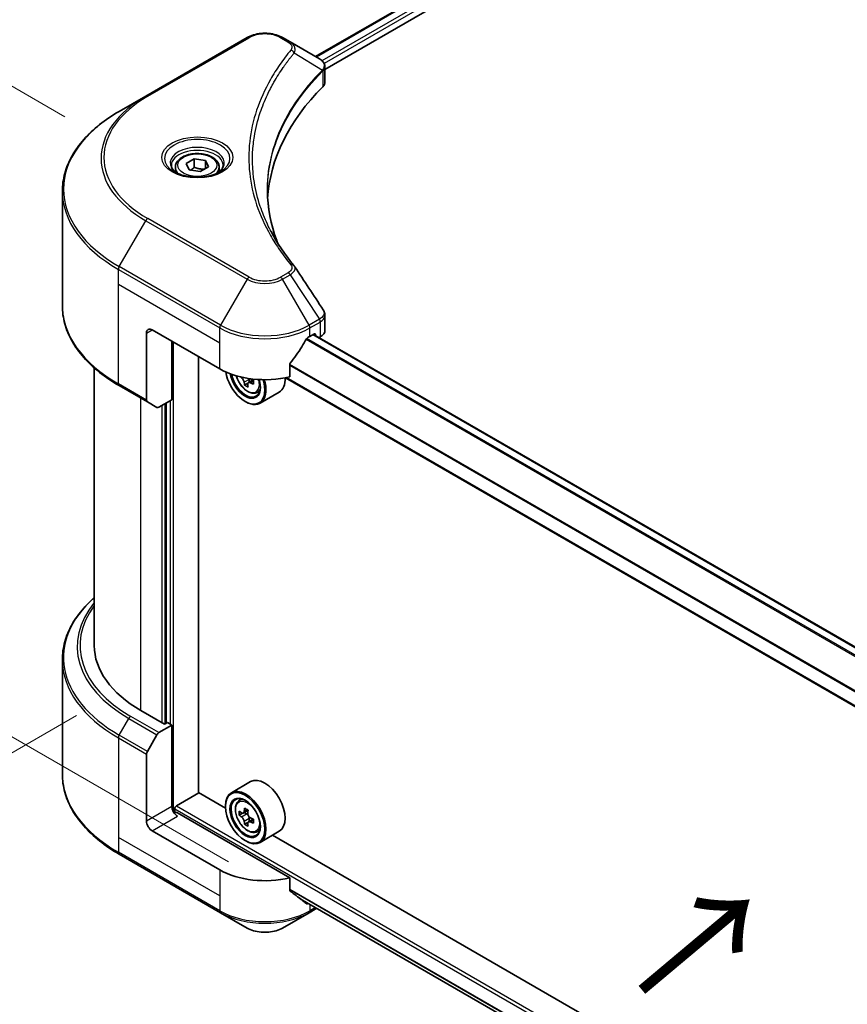
# Model space of a CAD drawing. Units: millimetres. Extents: x 0 to 7294, y 0 to 1405.
# Drawn here: x 94 to 183, y 464 to 570 of the extents above; entities that cross this region are included whole.
import ezdxf

# ---------------------------------------------------------------- set-up
doc = ezdxf.new("R2010")
doc.units = ezdxf.units.MM
doc.header["$LTSCALE"] = 3
doc.layers.get('Defpoints').update_dxf_attribs({"lineweight": 25})
for name, color, linetype, lineweight in [('Dimension (ISO)', 7, 'Continuous', 18), ('Symbol (ISO)', 7, 'Continuous', 18), ('Visible (ISO)', 7, 'Continuous', 35), ('Visible Narrow (ISO)', 7, 'Continuous', 25)]:
    doc.layers.add(name, color=color, linetype=linetype, lineweight=lineweight)
doc.styles.add('Note Text (TK)', font='MS PGothic.ttf')
doc.dimstyles.new('Default - Method 1b (TK)', dxfattribs={"dimscale": 3, "dimtxt": 2.5, "dimasz": 2.5, "dimexe": 1, "dimexo": 1.5, "dimgap": 1, "dimtad": 1, "dimrnd": 1e-08, "dimdsep": 46, "dimtxsty": 'Note Text (TK)', "dimcen": 0.09, "dimdle": 5, "dimclrd": 100, "dimclre": 100, "dimclrt": 7, "dimadec": 1, "dimazin": 1, "dimtfac": 1, "dimtmove": 0, "dimatfit": 3, "dimfxl": 1, "dimtolj": 1, "dimlwd": -1, "dimlwe": -1, "dimarcsym": 0})

# ---------------------------------------------------------------- blocks, each defined once
blk = doc.blocks.new('*D18')
at = {"layer": 'Defpoints', "color": 0, "transparency": 16777216}
for p in [(66.03, 578.52), (103.57, 556.85), (121.19, 476.7)]:
    blk.add_point(p, dxfattribs=at)
at = {"layer": 'Dimension (ISO)', "color": 100, "transparency": 16777216}
for p, q in [((99.07, 559.45), (63.03, 580.26)), ((66.03, 516.04), (66.03, 571.02)), ((116.69, 479.29), (63.03, 510.27))]:
    blk.add_line(p, q, dxfattribs=at)
for points in [[(64.78, 571.02), (67.28, 571.02), (66.03, 578.52)], [(64.78, 516.04), (67.28, 516.04), (66.03, 508.54)]]:
    blk.add_solid(points, dxfattribs=at)
at = {"layer": 'Dimension (ISO)', "color": 7, "transparency": 16777216, "insert": (59.97, 536.84), "char_height": 7.5, "attachment_point": 4, "rotation": 90, "style": 'Note Text (TK)'}
blk.add_mtext('\\A1;{\\Q30.000;\\W0.816;\\H0.816x;100}', dxfattribs=at)
blk = doc.blocks.new('*D19')
at = {"layer": 'Defpoints', "color": 0, "transparency": 16777216}
for p in [(104.83, 497.64), (49.67, 465.8), (261.2, 407.36)]:
    blk.add_point(p, dxfattribs=at)
at = {"layer": 'Dimension (ISO)', "color": 100, "transparency": 16777216}
for p, q in [((100.33, 495.04), (46.67, 464.06)), ((199.55, 379.26), (56.17, 462.05)), ((256.7, 404.76), (203.05, 373.78))]:
    blk.add_line(p, q, dxfattribs=at)
for points in [[(56.79, 463.13), (55.54, 460.96), (49.67, 465.8)], [(200.18, 380.35), (198.93, 378.18), (206.05, 375.51)]]:
    blk.add_solid(points, dxfattribs=at)
at = {"layer": 'Dimension (ISO)', "color": 7, "transparency": 16777216, "insert": (124.96, 429.33), "char_height": 7.5, "attachment_point": 4, "rotation": 330, "style": 'Note Text (TK)'}
blk.add_mtext('\\A1;{\\Q30.000;\\W0.816;\\H0.816x;258}', dxfattribs=at)

msp = doc.modelspace()

# ---------------------------------------------------------------- linework, layer by layer
at = {"layer": 'Visible (ISO)'}
for p, q in [((287.5338, 659.1389), (126.0512, 565.907)), ((127.0565, 564.5391), (288.6557, 657.8385)), ((118.6795, 567.961), (107.7699, 561.6623)), ((123.304, 567.4931), (122.4936, 567.961)), ((123.304, 567.4931), (126.4563, 565.6731)), ((126.9404, 564.4721), (126.9407, 564.4723)), ((127.0565, 563.167), (127.0565, 564.7939)), ((126.5816, 564.2649), (126.5907, 564.2702)), ((121.6984, 563.3938), (121.698, 563.3936)), ((107.7699, 561.6623), (104.9169, 560.0151)), ((120.3815, 560.6853), (120.382, 560.6856)), ((110.9563, 554.0151), (110.9563, 553.4837)), ((112.1184, 554.4099), (112.9932, 554.915)), ((112.4386, 553.72), (112.1184, 554.4099)), ((112.9932, 554.915), (114.1883, 554.7302)), ((112.9932, 554.0052), (112.9932, 554.915)), ((114.5085, 554.0402), (113.6337, 553.5351)), ((114.1883, 554.7302), (114.5085, 554.0402)), ((114.1883, 553.8553), (114.1883, 554.7302)), ((115.6706, 554.0151), (115.6706, 553.4837)), ((113.6337, 553.5351), (112.4386, 553.72)), ((98.8029, 539.1132), (98.8029, 551.4207)), ((127.0565, 536.465), (127.0565, 538.0921)), ((107.8586, 536.1688), (107.8586, 528.9653)), ((108.4647, 536.5188), (115.7378, 532.3196)), ((125.4353, 535.8189), (125.8595, 536.0639)), ((220.7064, 481.251), (125.8136, 536.0374)), ((126.0414, 535.9589), (126.0414, 535.9059)), ((110.586, 528.9953), (110.586, 535.294)), ((126.4197, 535.6874), (126.5544, 535.7652)), ((113.465, 486.7416), (113.465, 533.6319)), ((123.2632, 531.4741), (123.2632, 532.7978)), ((102.2315, 502.5758), (102.2315, 532.4279)), ((118.7651, 530.7868), (118.4062, 530.5796)), ((119.3289, 531.1363), (118.8166, 530.8406)), ((118.9122, 531.1955), (118.9122, 530.8958)), ((219.1893, 475.7242), (122.8034, 531.3727)), ((104.9169, 530.5188), (107.9474, 528.7691)), ((119.6608, 529.7456), (120.0212, 529.8675)), ((122.1294, 529.8223), (120.0687, 528.6325)), ((108.9821, 528.1718), (107.9474, 528.7691)), ((110.586, 528.9953), (109.1963, 528.193)), ((109.98, 528.6454), (109.98, 494.2126)), ((118.4652, 528.8204), (118.5258, 528.7854)), ((98.8029, 501.0312), (98.8029, 488.7237)), ((109.7981, 494.1076), (107.2525, 495.5773)), ((109.1963, 493.2003), (110.586, 494.0026)), ((110.1012, 494.2826), (109.7981, 494.1076)), ((110.586, 494.0026), (110.1012, 494.2826)), ((110.586, 494.0026), (110.586, 485.2544)), ((107.9474, 491.182), (108.9821, 492.9741)), ((107.8586, 483.6798), (107.8586, 490.8833)), ((119.0437, 487.9267), (116.983, 486.737)), ((111.0709, 485.3244), (113.4953, 486.7241)), ((116.3493, 485.0763), (113.465, 486.7416)), ((116.3439, 485.2544), (116.3439, 485.3244)), ((117.7429, 485.8272), (118.0288, 486.0784)), ((110.8891, 484.6271), (110.8891, 485.0095)), ((123.2632, 477.5854), (111.1921, 484.5546)), ((118.1969, 484.5309), (117.838, 484.3237)), ((118.7814, 484.8444), (118.2691, 484.5486)), ((118.3648, 484.6038), (118.6243, 484.454)), ((118.7651, 483.5467), (118.4062, 483.3395)), ((119.3289, 483.8962), (118.8166, 483.6004)), ((118.9122, 483.9553), (118.9122, 483.6556)), ((115.7378, 478.4309), (108.4647, 482.63)), ((119.6608, 482.5054), (120.0212, 482.6274)), ((122.1294, 482.5821), (120.0687, 481.3924)), ((223.0214, 423.4892), (121.3994, 482.1607)), ((118.4652, 481.5802), (118.5258, 481.5452)), ((104.9169, 480.1293), (115.8266, 473.8306)), ((123.2632, 476.2617), (123.2632, 477.5854)), ((124.4009, 475.3264), (219.203, 420.5924)), ((115.8266, 473.8306), (118.6795, 472.1834)), ((122.4936, 472.1834), (125.3465, 473.8306)), ((125.3465, 473.8306), (126.1692, 474.3055))]:
    msp.add_line(p, q, dxfattribs=at)
for centre, major_axis, ratio, start_param, end_param in [((126.4514, 563.705), (-0.8108, 2.0834), 0.56078354, 5.66517913, 5.67306102), ((126.2513, 565.2965), (0.2173, 0.3694), 0.57192456, 0.0002322, 0.00514699), ((165.4373, 549.816), (-44.5714, 0), 0.57735027, 5.7600423, 6.25046737), ((125.3422, 563.167), (1.7143, 0), 0.57735027, 5.7600423, 6.28318531), ((108.4647, 535.8189), (-0.4286, 0.7423), 0.57735027, 5.49778714, 7.06858347), ((125.8595, 535.8539), (0.1286, 0.2227), 0.57735027, 5.49778714, 7.06858347), ((125.3422, 536.465), (1.7143, 0), 0.57735027, 5.49778714, 6.28318531), ((120.5866, 539.0382), (-4.662, -9.617), 0.5228786, 1.36554168, 1.45917851), ((120.5866, 538.6183), (6.8571, 0), 0.57735027, 5.45283607, 5.49778714), ((120.5866, 539.0382), (-4.662, -9.617), 0.5228786, 1.15795131, 1.36554168), ((120.5866, 535.1191), (6.8571, 0), 0.57735027, 3.92699082, 5.11339037), ((118.4652, 531.2699), (1.5, -2.5981), 0.57735027, 4.12446104, 7.49267955), ((118.4652, 531.2699), (1.1571, -2.0042), 0.57735027, 4.1401313, 7.48810043), ((118.5258, 531.3048), (1.1143, -1.93), 0.57735027, 4.17215368, 7.049533), ((122.9336, 533.631), (6.2278, 0), 0.57735027, 3.78991801, 3.81839274), ((122.7442, 533.959), (-3.1139, -5.3934), 0.57735027, 5.60638522, 5.67068658), ((118.5258, 531.3048), (1.5429, -2.6723), 0.57735027, 5.49778714, 7.48087189), ((123.123, 533.7403), (3.1139, 5.3934), 0.57735027, 2.46479257, 2.52909393), ((118.6243, 531.3617), (0.2036, -0.3526), 0.57735027, 0.78539816, 1.03060253), ((122.9336, 533.631), (6.2278, 0), 0.57735027, 4.03558889, 4.09989025), ((122.9336, 534.0684), (-6.2278, 0), 0.57735027, 0.89544029, 0.9582976), ((123.6913, 533.4123), (3.0704, 5.3181), 0.57735027, 2.3125614, 2.39982758), ((120.5866, 532.4946), (1.5429, -2.6723), 0.57735027, 0, 0.83653779), ((122.9336, 532.9749), (6.1408, 0), 0.57735027, 3.88335773, 3.9706239), ((108.1617, 529.1403), (-0.2143, -0.3712), 0.57735027, 5.49778714, 6.28318531), ((109.1963, 528.5429), (-0.2143, -0.3712), 0.57735027, 0, 0.78539816), ((119.3744, 502.5758), (-17.1429, 0), 0.57735027, 0, 0.78539816), ((109.1963, 492.8503), (0.2143, 0.3712), 0.57735027, 0.78539816, 1.57079633), ((108.1617, 491.0583), (0.2143, 0.3712), 0.57735027, 1.57079633, 2.35619449), ((120.5866, 485.2544), (1.5429, -2.6723), 0.57735027, 0, 3.14159265), ((118.5258, 484.0647), (1.5429, -2.6723), 0.57735027, 5.49778714, 10.21017612), ((118.5258, 484.0647), (1.1143, -1.93), 0.57735027, 2.37524496, 7.049533), ((111.1921, 484.9045), (-0.4286, 0.7423), 0.57735027, 0.78539816, 2.35619449), ((111.0709, 485.1145), (0.1286, 0.2227), 0.57735027, 0.78539816, 2.35619449), ((122.7442, 486.7189), (-3.1139, -5.3934), 0.57735027, 5.32488771, 5.38918907), ((122.9336, 487.4844), (-6.1408, 0), 0.57735027, 0.74176508, 0.82903125), ((110.8891, 484.3796), (0.4286, 0), 0.57735027, 0.78539816, 1.81411083), ((122.176, 487.0469), (-3.0704, -5.3181), 0.57735027, 5.45415406, 5.54142023), ((122.9336, 486.8282), (-6.2278, 0), 0.57735027, 0.61249873, 0.67680009), ((122.9336, 486.3908), (6.2278, 0), 0.57735027, 3.75409138, 3.81839274), ((118.6243, 484.1216), (0.2036, -0.3526), 0.57735027, 1.79506236, 2.35619449), ((123.123, 486.5002), (3.1139, 5.3934), 0.57735027, 2.18329505, 2.24759641), ((118.6243, 484.1216), (0.2036, -0.3526), 0.57735027, 0.78539816, 1.3465303), ((122.9336, 486.8282), (-6.2278, 0), 0.57735027, 0.89399624, 0.9582976), ((108.4647, 483.3298), (0.4286, -0.7423), 0.57735027, 3.92699082, 5.49778714), ((122.7442, 486.7189), (-3.1139, -5.3934), 0.57735027, 5.60638522, 5.67068658), ((122.9336, 485.7347), (6.1408, 0), 0.57735027, 3.88335773, 3.9706239), ((123.123, 486.5002), (3.1139, 5.3934), 0.57735027, 2.46479257, 2.52909393), ((122.9336, 486.3908), (6.2278, 0), 0.57735027, 4.03558889, 4.09989025), ((123.6913, 486.1721), (3.0704, 5.3181), 0.57735027, 2.3125614, 2.39982758), ((120.5866, 481.2303), (-6.8571, 0), 0.57735027, 0.78539816, 1.97179772), ((120.5866, 477.3111), (-6.847, 4.7868), 0.07779162, 4.1487695, 4.35635987), ((120.5866, 477.3111), (-6.847, 4.7868), 0.07779162, 4.05513267, 4.1487695), ((120.5866, 477.731), (-6.8571, 0), 0.57735027, 2.31124341, 2.32004065)]:
    msp.add_ellipse(centre, major_axis=major_axis, ratio=ratio, start_param=start_param, end_param=end_param, dxfattribs=at)
for major_axis in [(1.5, -2.5981), (-1.1571, 2.0042)]:
    msp.add_ellipse((118.4652, 484.0297), major_axis=major_axis, ratio=0.57735027, dxfattribs=at)
for points, knots in [([(118.6795, 567.961), (118.8904, 568.0827), (119.1266, 568.1809), (119.631, 568.3293), (119.8992, 568.3794), (120.4469, 568.4294), (120.7262, 568.4294), (121.2739, 568.3794), (121.5421, 568.3293), (122.0465, 568.1809), (122.2827, 568.0827), (122.4936, 567.961)], [4.71238898, 4.71238898, 4.71238898, 4.71238898, 5.02654825, 5.02654825, 5.34070751, 5.34070751, 5.65486678, 5.65486678, 5.96902604, 5.96902604, 6.28318531, 6.28318531, 6.28318531, 6.28318531]), ([(126.4685, 565.666), (126.614, 565.5804), (126.7412, 565.4769), (126.8887, 565.298), (126.9308, 565.2349), (127.0232, 565.0518), (127.0564, 564.9207), (127.0562, 564.7929)], [0, 0, 0, 0, 0.066937723, 0.066937723, 0.099446916, 0.099446916, 0.155632224, 0.155632224, 0.155632224, 0.155632224]), ([(104.9169, 560.0151), (104.1543, 559.5748), (103.4497, 559.0988), (102.1739, 558.0849), (101.6026, 557.5471), (100.6086, 556.4208), (100.1858, 555.8321), (99.502, 554.617), (99.241, 553.9905), (98.8914, 552.7162), (98.8029, 552.0685), (98.8029, 551.4207)], [1.570796327, 1.570796327, 1.570796327, 1.570796327, 1.727875959, 1.727875959, 1.884955592, 1.884955592, 2.042035225, 2.042035225, 2.199114858, 2.199114858, 2.35619449, 2.35619449, 2.35619449, 2.35619449]), ([(110.9563, 554.0151), (110.9563, 554.162), (110.991, 554.3083), (111.124, 554.5904), (111.2268, 554.7244), (111.498, 554.9767), (111.6734, 555.091), (112.075, 555.2813), (112.3028, 555.3558), (112.7822, 555.4564), (113.0336, 555.4828), (113.5362, 555.4864), (113.7874, 555.4639), (114.2675, 555.3713), (114.4963, 555.3013), (114.9105, 555.1164), (115.0957, 555.0014), (115.3963, 554.7331), (115.5138, 554.5801), (115.6414, 554.2849), (115.6706, 554.1502), (115.6706, 554.0151)], [2.35619449, 2.35619449, 2.35619449, 2.35619449, 2.62198886, 2.62198886, 2.91161337, 2.91161337, 3.23970828, 3.23970828, 3.57841915, 3.57841915, 3.91455234, 3.91455234, 4.24911174, 4.24911174, 4.58502719, 4.58502719, 4.92367944, 4.92367944, 5.25327908, 5.25327908, 5.49778714, 5.49778714, 5.49778714, 5.49778714]), ([(111.0628, 553.4023), (111.0339, 553.4229), (111.0062, 553.4438), (110.8987, 553.5291), (110.829, 553.5952), (110.7126, 553.7271), (110.666, 553.7929), (110.594, 553.9208), (110.5686, 553.9829), (110.5355, 554.1034), (110.5277, 554.1618), (110.5277, 554.2201)], [3.247221149, 3.247221149, 3.247221149, 3.247221149, 3.298672286, 3.298672286, 3.455751919, 3.455751919, 3.612831552, 3.612831552, 3.769911184, 3.769911184, 3.926990817, 3.926990817, 3.926990817, 3.926990817]), ([(116.0992, 554.2201), (116.0992, 554.1618), (116.0914, 554.1034), (116.0583, 553.9829), (116.0329, 553.9208), (115.9609, 553.7929), (115.9143, 553.7271), (115.7979, 553.5952), (115.7282, 553.5291), (115.6207, 553.4438), (115.593, 553.4229), (115.5642, 553.4023)], [0.785398163, 0.785398163, 0.785398163, 0.785398163, 0.942477796, 0.942477796, 1.099557429, 1.099557429, 1.256637061, 1.256637061, 1.413716694, 1.413716694, 1.465167832, 1.465167832, 1.465167832, 1.465167832]), ([(110.8263, 553.5265), (111.0634, 553.3896), (111.3434, 553.2695), (111.9646, 553.0798), (112.3062, 553.0107), (113.0158, 552.9344), (113.3839, 552.9276), (114.1052, 552.9782), (114.4583, 553.0357), (115.1091, 553.2064), (115.4071, 553.3193), (115.7105, 553.4759), (115.7563, 553.5009), (115.8006, 553.5265)], [3.14159265, 3.14159265, 3.14159265, 3.14159265, 3.4403958, 3.4403958, 3.74272298, 3.74272298, 4.04794488, 4.04794488, 4.35345517, 4.35345517, 4.65653194, 4.65653194, 4.71238898, 4.71238898, 4.71238898, 4.71238898]), ([(104.9169, 530.5188), (104.1543, 530.959), (103.4497, 531.4351), (102.1739, 532.449), (101.6026, 532.9868), (100.6086, 534.1131), (100.1858, 534.7017), (99.502, 535.9169), (99.241, 536.5434), (98.8914, 537.8177), (98.8029, 538.4654), (98.8029, 539.1132)], [3.141592654, 3.141592654, 3.141592654, 3.141592654, 3.298672286, 3.298672286, 3.455751919, 3.455751919, 3.612831552, 3.612831552, 3.769911184, 3.769911184, 3.926990817, 3.926990817, 3.926990817, 3.926990817]), ([(126.8704, 538.679), (126.9587, 538.5455), (127.0213, 538.3927), (127.0528, 538.1888), (127.0566, 538.1394), (127.0564, 538.0902)], [0, 0, 0, 0, 0.0658588677, 0.0658588677, 0.0866024164, 0.0866024164, 0.0866024164, 0.0866024164]), ([(125.2125, 535.6959), (125.1886, 535.6833), (125.163, 535.6647), (125.1155, 535.619), (125.0937, 535.5918), (125.0723, 535.558), (125.0683, 535.5514), (125.0645, 535.5445)], [-0.0452461794, -0.0452461794, -0.0452461794, -0.0452461794, -0.0339249805, -0.0339249805, -0.0226037816, -0.0226037816, -0.0199303713, -0.0199303713, -0.0199303713, -0.0199303713]), ([(123.3221, 532.9469), (123.3065, 532.9273), (123.2929, 532.9058), (123.2698, 532.8546), (123.2632, 532.8246), (123.2632, 532.7978)], [-0.0201957606, -0.0201957606, -0.0201957606, -0.0201957606, -0.0114837322, -0.0114837322, 0, 0, 0, 0]), ([(117.5068, 531.5818), (117.5415, 531.4591), (117.5857, 531.3357), (117.7192, 531.0274), (117.8201, 530.8451), (118.0519, 530.5073), (118.1828, 530.352), (118.4635, 530.0828), (118.6134, 529.9692), (118.9203, 529.7973), (119.0773, 529.739), (119.3784, 529.6919), (119.5232, 529.7001), (119.6573, 529.7444), (119.659, 529.745), (119.6608, 529.7456)], [3.5137524, 3.5137524, 3.5137524, 3.5137524, 3.7294293, 3.7294293, 4.06151173, 4.06151173, 4.39336629, 4.39336629, 4.72719714, 4.72719714, 5.06192126, 5.06192126, 5.37861809, 5.37861809, 5.38284387, 5.38284387, 5.38284387, 5.38284387]), ([(118.3665, 530.8804), (118.3625, 530.9197), (118.3519, 530.9664), (118.3181, 531.0626), (118.2948, 531.1123), (118.2435, 531.201), (118.2122, 531.246), (118.1458, 531.3235), (118.1107, 531.356), (118.0786, 531.379)], [0, 0, 0, 0, 0.0179369429, 0.0179369429, 0.0358738858, 0.0358738858, 0.0538108287, 0.0538108287, 0.0717477716, 0.0717477716, 0.0717477716, 0.0717477716]), ([(119.0332, 530.8279), (118.9932, 530.8464), (118.9513, 530.8584), (118.8758, 530.8629), (118.8422, 530.8554), (118.791, 530.8258), (118.7699, 530.8018), (118.7451, 530.7394), (118.7413, 530.701), (118.7453, 530.6617)], [0, 0, 0, 0, 0.0179369429, 0.0179369429, 0.0358738858, 0.0358738858, 0.0538108287, 0.0538108287, 0.0717477716, 0.0717477716, 0.0717477716, 0.0717477716]), ([(102.2315, 507.7165), (101.8229, 507.3556), (101.4468, 506.981), (100.6086, 506.0313), (100.1858, 505.4426), (99.502, 504.2275), (99.241, 503.601), (98.8914, 502.3267), (98.8029, 501.679), (98.8029, 501.0312)], [3.347936568, 3.347936568, 3.347936568, 3.347936568, 3.455751919, 3.455751919, 3.612831552, 3.612831552, 3.769911184, 3.769911184, 3.926990817, 3.926990817, 3.926990817, 3.926990817]), ([(104.9169, 480.1293), (104.1543, 480.5695), (103.4497, 481.0456), (102.1739, 482.0594), (101.6026, 482.5973), (100.6086, 483.7236), (100.1858, 484.3122), (99.502, 485.5274), (99.241, 486.1539), (98.8914, 487.4282), (98.8029, 488.0759), (98.8029, 488.7237)], [1.570796327, 1.570796327, 1.570796327, 1.570796327, 1.727875959, 1.727875959, 1.884955592, 1.884955592, 2.042035225, 2.042035225, 2.199114858, 2.199114858, 2.35619449, 2.35619449, 2.35619449, 2.35619449]), ([(117.7429, 485.8272), (117.6509, 485.7464), (117.5776, 485.6432), (117.4654, 485.3945), (117.4311, 485.2455), (117.4071, 484.9148), (117.4208, 484.7314), (117.4956, 484.3552), (117.5568, 484.1624), (117.7192, 483.7872), (117.8201, 483.6049), (118.0519, 483.2672), (118.1828, 483.1118), (118.4635, 482.8427), (118.6134, 482.7291), (118.9203, 482.5572), (119.0773, 482.4988), (119.3784, 482.4517), (119.5232, 482.4599), (119.6573, 482.5042), (119.659, 482.5048), (119.6608, 482.5054)], [2.47113777, 2.47113777, 2.47113777, 2.47113777, 2.74963398, 2.74963398, 3.06145281, 3.06145281, 3.39508775, 3.39508775, 3.7294293, 3.7294293, 4.06151173, 4.06151173, 4.39336629, 4.39336629, 4.72719714, 4.72719714, 5.06192126, 5.06192126, 5.37861809, 5.37861809, 5.38284387, 5.38284387, 5.38284387, 5.38284387]), ([(118.0786, 484.5763), (118.1107, 484.5532), (118.1458, 484.5373), (118.2122, 484.5276), (118.2435, 484.5338), (118.2948, 484.5634), (118.3181, 484.5887), (118.3519, 484.6563), (118.3625, 484.6986), (118.3665, 484.7425)], [-0.2880009693, -0.2880009693, -0.2880009693, -0.2880009693, -0.2700640264, -0.2700640264, -0.2521270835, -0.2521270835, -0.2341901406, -0.2341901406, -0.2162531977, -0.2162531977, -0.2162531977, -0.2162531977]), ([(118.3665, 483.6402), (118.3625, 483.6796), (118.3519, 483.7262), (118.3181, 483.8225), (118.2948, 483.8721), (118.2435, 483.9609), (118.2122, 484.0058), (118.1458, 484.0833), (118.1107, 484.1158), (118.0786, 484.1389)], [0, 0, 0, 0, 0.0179369429, 0.0179369429, 0.0358738858, 0.0358738858, 0.0538108287, 0.0538108287, 0.0717477716, 0.0717477716, 0.0717477716, 0.0717477716]), ([(118.7453, 484.5238), (118.7413, 484.4799), (118.7451, 484.4293), (118.7699, 484.3278), (118.791, 484.2769), (118.8422, 484.1882), (118.8758, 484.1445), (118.9513, 484.0722), (118.9932, 484.0437), (119.0332, 484.0252)], [-0.2880009693, -0.2880009693, -0.2880009693, -0.2880009693, -0.2700640264, -0.2700640264, -0.2521270835, -0.2521270835, -0.2341901406, -0.2341901406, -0.2162531977, -0.2162531977, -0.2162531977, -0.2162531977]), ([(119.0332, 483.5877), (118.9932, 483.6063), (118.9513, 483.6183), (118.8758, 483.6227), (118.8422, 483.6152), (118.791, 483.5856), (118.7699, 483.5616), (118.7451, 483.4992), (118.7413, 483.4609), (118.7453, 483.4215)], [0, 0, 0, 0, 0.0179369429, 0.0179369429, 0.0358738858, 0.0358738858, 0.0538108287, 0.0538108287, 0.0717477716, 0.0717477716, 0.0717477716, 0.0717477716]), ([(123.2632, 476.2617), (123.2632, 476.2354), (123.2696, 476.209), (123.2923, 476.169), (123.3062, 476.1538), (123.3221, 476.1419)], [-0.0932612826, -0.0932612826, -0.0932612826, -0.0932612826, -0.0819853568, -0.0819853568, -0.0730776319, -0.0730776319, -0.0730776319, -0.0730776319]), ([(125.0645, 474.8083), (125.0684, 474.8053), (125.0723, 474.8026), (125.0937, 474.7902), (125.1156, 474.7851), (125.163, 474.788), (125.1886, 474.796), (125.2125, 474.8086)], [-0.0705290281, -0.0705290281, -0.0705290281, -0.0705290281, -0.0678449297, -0.0678449297, -0.056529226, -0.056529226, -0.0452135224, -0.0452135224, -0.0452135224, -0.0452135224]), ([(118.6795, 472.1834), (118.8904, 472.0616), (119.1266, 471.9634), (119.631, 471.8151), (119.8992, 471.765), (120.4469, 471.7149), (120.7262, 471.7149), (121.2739, 471.765), (121.5421, 471.8151), (122.0465, 471.9634), (122.2827, 472.0616), (122.4936, 472.1834)], [4.71238898, 4.71238898, 4.71238898, 4.71238898, 5.02654825, 5.02654825, 5.34070751, 5.34070751, 5.65486678, 5.65486678, 5.96902604, 5.96902604, 6.28318531, 6.28318531, 6.28318531, 6.28318531])]:
    msp.add_open_spline(points, degree=3, knots=knots, dxfattribs=at)
for points, weights in [([(112.9932, 554.0052), (112.7785, 553.8097), (112.5924, 553.6962)], [2.47907954222, 2.65359322647, 2.66928636516]), ([(114.1182, 553.8149), (113.5637, 553.7778), (112.9932, 554.0052)], [1.01523736138, 1.14666441016, 1])]:
    msp.add_rational_spline(points, weights, degree=2, dxfattribs=at)
for points in [[(120.8659, 551.4793), (120.8675, 549.686), (121.2047, 547.8819), (121.8699, 546.1205)], [(120.8664, 551.4793), (120.8664, 551.4856), (120.8664, 551.4919), (120.8664, 551.4982)], [(121.2576, 547.0951), (121.9169, 545.8458), (122.7419, 544.6196), (123.7188, 543.4358)], [(123.7188, 543.4358), (123.7408, 543.4091), (123.7614, 543.3814), (123.7804, 543.3528)], [(123.7896, 543.3382), (124.8144, 541.7854), (125.8404, 540.2335), (126.8674, 538.6823)], [(126.8675, 538.6825), (126.8683, 538.6813), (126.8691, 538.6801), (126.8699, 538.6789)]]:
    msp.add_open_spline(points, degree=3, dxfattribs=at)
at = {"layer": 'Visible Narrow (ISO)'}
for p, q in [((287.6548, 659.1219), (126.1265, 565.8635)), ((288.2921, 658.7483), (126.732, 565.4715)), ((288.4739, 658.4334), (126.9574, 565.1818)), ((107.9842, 561.641), (118.8938, 567.9397)), ((122.2793, 567.9397), (123.0897, 567.4718)), ((123.7434, 566.3078), (126.7728, 564.4554)), ((126.9275, 565.1645), (126.9272, 565.1644)), ((126.8272, 564.3565), (126.8272, 562.6725)), ((121.6222, 563.2629), (121.622, 563.2628)), ((104.9169, 543.3211), (107.7699, 548.2625)), ((107.7699, 548.2625), (118.6795, 541.9639)), ((118.8938, 542.1901), (107.9842, 548.4888)), ((115.8266, 537.0224), (104.9169, 543.3211)), ((104.8282, 541.4177), (104.8282, 543.0224)), ((104.8282, 543.0224), (115.7378, 536.7237)), ((123.0897, 542.658), (122.2793, 542.1901)), ((122.4936, 541.9639), (123.304, 542.4317)), ((123.304, 542.4317), (126.4563, 537.6631)), ((104.8282, 541.4177), (115.7378, 535.1191)), ((104.8282, 530.7149), (104.8282, 541.4177)), ((118.6795, 541.9639), (115.8266, 537.0224)), ((125.3465, 537.0224), (122.4936, 541.9639)), ((126.4563, 537.6631), (125.3465, 537.0224)), ((125.4353, 536.7237), (126.545, 537.3645)), ((126.5544, 537.3698), (126.5544, 535.7652)), ((107.8586, 536.1688), (108.4647, 536.5188)), ((115.7378, 535.1191), (115.7378, 536.7237)), ((125.4353, 535.8189), (125.4353, 536.7237)), ((220.6413, 481.2016), (125.7383, 535.9939)), ((125.8595, 536.0639), (126.0414, 535.9589)), ((110.7679, 484.6497), (110.7679, 535.189)), ((115.7378, 532.3196), (115.7378, 535.1191)), ((220.0189, 480.6288), (125.0247, 535.4737)), ((220.1143, 480.7316), (125.0948, 535.5912)), ((219.1893, 477.4223), (123.2633, 532.8052)), ((219.1893, 477.3002), (123.2632, 532.6832)), ((107.8586, 528.9653), (104.8282, 530.7149)), ((118.0786, 531.379), (118.1477, 531.4189)), ((118.9122, 531.1955), (118.3665, 530.8804)), ((119.35, 531.0108), (119.0332, 530.8279)), ((219.1893, 475.8112), (122.9149, 531.3953)), ((107.2525, 495.5773), (107.2525, 529.1703)), ((109.8587, 494.1426), (109.8587, 528.5754)), ((110.4042, 528.8904), (110.4042, 494.1076)), ((109.4951, 528.3655), (109.4951, 494.2826)), ((104.9169, 492.9316), (105.9516, 494.7237)), ((105.9516, 494.7237), (108.9821, 492.9741)), ((109.1963, 493.2003), (106.1659, 494.9499)), ((104.8282, 492.6329), (104.8282, 481.9301)), ((104.8282, 492.6329), (107.8586, 490.8833)), ((107.9474, 491.182), (104.9169, 492.9316)), ((110.586, 485.2544), (107.8586, 483.6798)), ((111.0709, 485.3244), (229.0769, 417.1936)), ((108.4647, 482.63), (111.1921, 484.2047)), ((110.8891, 485.0095), (229.0769, 416.7737)), ((118.0786, 484.1389), (118.6243, 484.454)), ((118.3665, 484.7425), (118.6833, 484.9254)), ((118.9122, 483.9553), (118.3665, 483.6402)), ((119.35, 483.7707), (119.0332, 483.5877)), ((104.8282, 481.9301), (104.8282, 480.3254)), ((115.7378, 475.6314), (104.8282, 481.9301)), ((115.7378, 474.0268), (104.8282, 480.3254)), ((115.7378, 478.4309), (115.7378, 475.6314)), ((115.7378, 475.6314), (115.7378, 474.0268)), ((123.2632, 476.3763), (219.2696, 420.947)), ((123.2632, 476.3191), (219.2569, 420.8972)), ((124.3967, 475.3296), (219.203, 420.5932)), ((125.2125, 474.8086), (124.6513, 475.1326)), ((125.4353, 474.7292), (125.4353, 474.0268)), ((126.0436, 474.378), (125.4353, 474.0268))]:
    msp.add_line(p, q, dxfattribs=at)
for centre, major_axis, ratio, start_param, end_param in [((118.8938, 567.5898), (-0.2143, 0.3712), 0.57735027, 5.49778714, 6.28318531), ((120.5866, 566.9624), (2.3939, 0), 0.57735027, 0.78539816, 2.35619449), ((122.2793, 567.5898), (0.2143, 0.3712), 0.57735027, 0, 0.78539816), ((123.0897, 567.1219), (0.2143, 0.3712), 0.57735027, 0, 0.78539816), ((123.3882, 566.2668), (0.3306, -0.2728), 0.7371107, 0.95417388, 2.11728116), ((126.4559, 564.4802), (0.2604, -0.3404), 0.7825254, 0.71441804, 1.11451011), ((120.5866, 562.1586), (3.4286, 0), 0.57735027, 1.13371691, 1.13387959), ((120.5866, 562.4061), (-3.303, 0), 0.57735027, 4.22709057, 4.22727015), ((126.4236, 564.4519), (-0.3038, 0.3023), 0.70765843, 3.75530177, 4.10367434), ((119.3744, 555.0649), (-16.1082, 0), 0.57735027, 5.49778714, 7.06858347), ((119.3744, 554.9624), (-16.4112, 0), 0.57735027, 5.49778714, 7.06858347), ((107.9842, 561.2911), (-0.2143, 0.3712), 0.57735027, 5.49778714, 6.28318531), ((119.3744, 551.6681), (-20.4459, 0), 0.57735027, 5.49778714, 7.06858347), ((113.3135, 554.9624), (-3.5173, 0), 0.57735027, 2.35619449, 7.06858347), ((113.3135, 554.4675), (2.9112, 0), 0.57735027, 5.59811367, 10.10984959), ((113.3135, 554.2201), (-2.7857, 0), 0.57735027, 3.14159265, 6.28318531), ((113.3135, 554.0151), (-2.3571, 0), 0.57735027, 0, 0.56017967), ((113.3135, 554.0151), (2.3571, 0), 0.57735027, 5.72300564, 6.28318531), ((119.3744, 551.4207), (-20.5714, 0), 0.57735027, 0, 0.78539816), ((107.9842, 548.1388), (0.2143, 0.3712), 0.57735027, 0.78539816, 1.57079633), ((105.1312, 543.1974), (0.2143, 0.3712), 0.57735027, 1.57079633, 2.35619449), ((123.3882, 543.1631), (0.3306, 0.2728), 0.7371107, 6.28268784, 7.3074968), ((123.0897, 542.308), (0.2143, -0.3712), 0.57735027, 1.57079633, 2.35619449), ((118.8938, 541.8401), (-0.2143, -0.3712), 0.57735027, 3.92699082, 4.71238898), ((120.5866, 543.0649), (2.697, 0), 0.57735027, 3.92699082, 5.49778714), ((120.5866, 543.1674), (-2.3939, 0), 0.57735027, 0.78539816, 2.35619449), ((122.2793, 541.8401), (0.2143, -0.3712), 0.57735027, 1.57079633, 2.35619449), ((119.3744, 539.1132), (-20.5714, 0), 0.57735027, 0, 0.78539816), ((116.0409, 536.8987), (0.2143, 0.3712), 0.57735027, 1.57079633, 2.35619449), ((120.5866, 539.7706), (-6.7316, 0), 0.57735027, 0.78539816, 2.35619449), ((125.1322, 536.8987), (0.2143, -0.3712), 0.57735027, 0.78539816, 1.57079633), ((126.4514, 536.0447), (1.0324, 1.7338), 0.56434427, 0.80087396, 0.80875462), ((126.242, 537.5394), (-0.2143, 0.3712), 0.57735027, 3.92699082, 4.71238898), ((126.2513, 537.5448), (0.2113, -0.3729), 0.58272546, 0.79011911, 1.57603082), ((126.6484, 536.5043), (-0.6877, -0.9011), 0.63700816, 4.12203324, 4.13249402), ((120.5866, 539.5232), (6.8571, 0), 0.57735027, 3.92699082, 5.49778714), ((105.1312, 530.8899), (-0.2143, -0.3712), 0.57735027, 5.49778714, 6.28318531), ((118.716, 531.4146), (0.9056, -1.5685), 0.57735027, 4.29156195, 7.38872494), ((118.8126, 531.4704), (0.9653, -1.6719), 0.57735027, 6.16824203, 6.70696909), ((119.3744, 501.2786), (-20.4459, 0), 0.57735027, 5.70682089, 7.06858347), ((119.3744, 502.4733), (-18.9827, 0), 0.57735027, 5.8392755, 7.06858347), ((119.3744, 502.5758), (-18.6796, 0), 0.57735027, 5.8747172, 7.06858347), ((119.3744, 501.0312), (-20.5714, 0), 0.57735027, 0, 0.78539816), ((106.1659, 494.6), (-0.2143, -0.3712), 0.57735027, 3.92699082, 4.71238898), ((105.1312, 492.8079), (0.2143, 0.3712), 0.57735027, 1.57079633, 2.35619449), ((119.3744, 488.7237), (-20.5714, 0), 0.57735027, 0, 0.78539816), ((118.8126, 484.2302), (-0.9653, 1.6719), 0.57735027, 5.85940152, 6.39812858), ((118.8126, 484.2302), (0.9653, -1.6719), 0.57735027, 6.16824203, 6.70696909), ((105.1312, 480.5004), (-0.2143, -0.3712), 0.57735027, 5.49778714, 6.28318531), ((120.5866, 476.8262), (-6.8571, 0), 0.57735027, 0.78539816, 2.35619449), ((116.0409, 474.2017), (-0.2143, -0.3712), 0.57735027, 5.49778714, 6.28318531), ((120.5866, 476.5787), (6.7316, 0), 0.57735027, 3.92699082, 5.49778714), ((125.1322, 474.2017), (0.2143, -0.3712), 0.57735027, 0, 0.78539816), ((120.5866, 473.2844), (-2.697, 0), 0.57735027, 0.78539816, 2.35619449)]:
    msp.add_ellipse(centre, major_axis=major_axis, ratio=ratio, start_param=start_param, end_param=end_param, dxfattribs=at)
for centre, major_axis in [((113.3135, 555.0649), (3.8204, 0)), ((113.3135, 554.2251), (2.1, 0)), ((118.716, 484.1745), (0.9056, -1.5685))]:
    msp.add_ellipse(centre, major_axis=major_axis, ratio=0.57735027, dxfattribs=at)
for points, knots in [([(123.3882, 566.6167), (122.9645, 566.1034), (122.1729, 565.0613), (120.8225, 562.9232), (119.5814, 560.1659), (118.5789, 555.6436), (119.0834, 551.0669), (120.8229, 547.2066), (122.1728, 545.0685), (122.9645, 544.0264), (123.3882, 543.5131)], [0, 0, 0, 0, 0.34472946, 0.68945893, 1.37891786, 2.06837678, 3.44729464, 4.13675357, 4.48148303, 4.82621249, 4.82621249, 4.82621249, 4.82621249]), ([(123.0897, 567.4718), (123.2521, 567.3781), (123.4553, 567.183), (123.5248, 566.8718), (123.454, 566.6965), (123.3882, 566.6167)], [0, 0, 0, 0, 0.080358178, 0.133930297, 0.187502416, 0.187502416, 0.187502416, 0.187502416]), ([(123.7434, 566.3078), (123.795, 566.4138), (123.8233, 566.5139), (123.8346, 566.6067), (123.8394, 566.6459), (123.8411, 566.684), (123.8401, 566.7217), (123.8382, 566.7918), (123.827, 566.8591), (123.8069, 566.9234), (123.7906, 566.9757), (123.7683, 567.0262), (123.7409, 567.0748), (123.6974, 567.152), (123.6489, 567.2154), (123.584, 567.2812), (123.5123, 567.354), (123.4069, 567.4336), (123.304, 567.4931)], [-0.187502416, -0.187502416, -0.187502416, -0.187502416, -0.149825893, -0.149825893, -0.149825893, -0.133930297, -0.133930297, -0.133930297, -0.104414332, -0.104414332, -0.104414332, -0.080358178, -0.080358178, -0.080358178, -0.04217927, -0.04217927, -0.04217927, 0, 0, 0, 0]), ([(121.2572, 547.0947), (121.1182, 547.3578), (120.9862, 547.6225), (120.8621, 547.8875), (120.5646, 548.5225), (120.311, 549.1586), (120.0953, 549.8035), (119.8118, 550.6512), (119.5959, 551.5102), (119.4569, 552.3707), (119.233, 553.7562), (119.2011, 555.1468), (119.3519, 556.5351), (119.3804, 556.7972), (119.4155, 557.0589), (119.4577, 557.3204), (119.5967, 558.1817), (119.8115, 559.0408), (120.0952, 559.8904), (120.3107, 560.5361), (120.5642, 561.1724), (120.8618, 561.808), (121.0747, 562.2626), (121.3108, 562.7167), (121.5656, 563.1641), (121.8711, 563.7006), (122.2061, 564.2319), (122.5683, 564.7538), (122.5979, 564.7965), (122.6277, 564.8391), (122.6577, 564.8816), (122.6871, 564.9234), (122.7167, 564.9651), (122.7464, 565.0067), (122.7756, 565.0476), (122.805, 565.0884), (122.8345, 565.1292), (122.8635, 565.1692), (122.8926, 565.2091), (122.9218, 565.249), (122.9504, 565.2881), (122.9792, 565.327), (123.0081, 565.366), (123.0363, 565.404), (123.0647, 565.442), (123.0932, 565.48), (123.12, 565.5156), (123.1468, 565.5512), (123.1739, 565.5867), (123.201, 565.6225), (123.2283, 565.6582), (123.2558, 565.694), (123.2822, 565.7283), (123.3087, 565.7627), (123.3354, 565.7971), (123.3585, 565.8269), (123.3818, 565.8567), (123.4051, 565.8865), (123.4294, 565.9175), (123.4538, 565.9484), (123.4783, 565.9794), (123.5008, 566.0079), (123.5235, 566.0364), (123.5463, 566.0649), (123.5896, 566.1191), (123.6203, 566.1576), (123.6715, 566.2202), (123.6893, 566.242), (123.7086, 566.2654), (123.724, 566.2843), (123.7305, 566.2921), (123.737, 566.3), (123.7434, 566.3078)], [-4.01691115, -4.01691115, -4.01691115, -4.01691115, -3.84919093, -3.84919093, -3.84919093, -3.44729464, -3.44729464, -3.44729464, -2.91901319, -2.91901319, -2.91901319, -2.06837678, -2.06837678, -2.06837678, -1.90783066, -1.90783066, -1.90783066, -1.37891786, -1.37891786, -1.37891786, -0.97698999, -0.97698999, -0.97698999, -0.68945893, -0.68945893, -0.68945893, -0.34472946, -0.34472946, -0.34472946, -0.31656511, -0.31656511, -0.31656511, -0.28890509, -0.28890509, -0.28890509, -0.26177095, -0.26177095, -0.26177095, -0.23519152, -0.23519152, -0.23519152, -0.20920511, -0.20920511, -0.20920511, -0.18386262, -0.18386262, -0.18386262, -0.16011563, -0.16011563, -0.16011563, -0.13625792, -0.13625792, -0.13625792, -0.11332385, -0.11332385, -0.11332385, -0.09343365, -0.09343365, -0.09343365, -0.07279556, -0.07279556, -0.07279556, -0.05381314, -0.05381314, -0.05381314, -0.01773212, -0.01773212, -0.01773212, -0.00521417, -0.00521417, -0.00521417, 0, 0, 0, 0]), ([(126.4675, 565.6666), (126.5891, 565.595), (126.6957, 565.5095), (126.7735, 565.4206), (126.8268, 565.3598), (126.8686, 565.2965), (126.9004, 565.2293), (126.9278, 565.1712), (126.9468, 565.1115), (126.9563, 565.0504), (126.9649, 564.9953), (126.9657, 564.9391), (126.9591, 564.8821), (126.9537, 564.836), (126.9434, 564.7896), (126.9277, 564.7427), (126.9026, 564.6674), (126.8636, 564.5906), (126.8097, 564.5131)], [0, 0, 0, 0, 0.050060504, 0.050060504, 0.050060504, 0.084337626, 0.084337626, 0.084337626, 0.113903258, 0.113903258, 0.113903258, 0.140562711, 0.140562711, 0.140562711, 0.162131477, 0.162131477, 0.162131477, 0.196787795, 0.196787795, 0.196787795, 0.196787795]), ([(126.8272, 564.3565), (126.9331, 564.4438), (127.0049, 564.547), (127.037, 564.6574), (127.0498, 564.7016), (127.0563, 564.747), (127.0564, 564.7929)], [-0.1967877948, -0.1967877948, -0.1967877948, -0.1967877948, -0.1405627106, -0.1405627106, -0.1405627106, -0.1180385772, -0.1180385772, -0.1180385772, -0.1180385772]), ([(126.7728, 564.4554), (124.5612, 562.2278), (121.2974, 557.429), (120.4578, 550.9479), (121.4669, 547.1198), (121.9734, 545.8508)], [-5.47772979, -5.47772979, -5.47772979, -5.47772979, -3.91266414, -2.34759848, -1.55109829, -1.55109829, -1.55109829, -1.55109829]), ([(120.8664, 551.4982), (120.8671, 553.4161), (121.2389, 555.3343), (121.9754, 557.2053), (122.9574, 559.6998), (124.5879, 562.1102), (126.7952, 564.3285)], [2.73885736, 2.73885736, 2.73885736, 2.73885736, 3.91266414, 3.91266414, 3.91266414, 5.47772979, 5.47772979, 5.47772979, 5.47772979]), ([(123.3882, 543.5131), (123.4375, 543.4532), (123.5018, 543.3247), (123.5041, 543.0123), (123.3062, 542.7829), (123.0897, 542.658)], [0, 0, 0, 0, 0.040179465, 0.080358929, 0.187504168, 0.187504168, 0.187504168, 0.187504168]), ([(123.304, 542.4317), (123.4344, 542.5079), (123.5683, 542.6194), (123.6477, 542.709), (123.6737, 542.7383), (123.696, 542.7666), (123.7157, 542.7946), (123.7573, 542.8536), (123.7887, 542.911), (123.8116, 542.9787), (123.8292, 543.0305), (123.8394, 543.0829), (123.8404, 543.1342), (123.8409, 543.1563), (123.8396, 543.1782), (123.8365, 543.1998), (123.829, 543.2533), (123.8115, 543.3054), (123.7802, 543.3529)], [-0.187504168, -0.187504168, -0.187504168, -0.187504168, -0.134326228, -0.134326228, -0.134326228, -0.116955095, -0.116955095, -0.116955095, -0.080358929, -0.080358929, -0.080358929, -0.0522949, -0.0522949, -0.0522949, -0.040179465, -0.040179465, -0.040179465, -0.010194113, -0.010194113, -0.010194113, -0.010194113]), ([(126.8699, 538.6789), (126.9128, 538.6134), (126.9405, 538.5436), (126.9538, 538.4732), (126.9666, 538.406), (126.9664, 538.3377), (126.9544, 538.27), (126.9432, 538.2071), (126.9226, 538.1468), (126.8924, 538.088), (126.815, 537.9377), (126.6638, 537.7856), (126.4675, 537.6698)], [0.014579536, 0.014579536, 0.014579536, 0.014579536, 0.05028531, 0.05028531, 0.05028531, 0.084337626, 0.084337626, 0.084337626, 0.115936047, 0.115936047, 0.115936047, 0.196787795, 0.196787795, 0.196787795, 0.196787795]), ([(126.5544, 537.3698), (126.8573, 537.5422), (127.0399, 537.7907), (127.0553, 538.0537), (127.0561, 538.0658), (127.0564, 538.078), (127.0564, 538.0902)], [-0.196787795, -0.196787795, -0.196787795, -0.196787795, -0.084337626, -0.084337626, -0.084337626, -0.079146063, -0.079146063, -0.079146063, -0.079146063])]:
    msp.add_open_spline(points, degree=3, knots=knots, dxfattribs=at)
for points in [[(126.8097, 564.5131), (126.798, 564.4962), (126.7857, 564.4773), (126.7728, 564.4554)], [(126.7952, 564.3285), (126.8059, 564.3393), (126.8166, 564.3484), (126.8272, 564.3565)]]:
    msp.add_open_spline(points, degree=3, dxfattribs=at)

# ---------------------------------------------------------------- texts
at = {"layer": 'Symbol (ISO)', "color": 7, "insert": (160.7996, 464.9403), "char_height": 12, "attachment_point": 4, "rotation": 40, "line_spacing_factor": 1.5, "style": 'Note Text (TK)'}
msp.add_mtext('\\fＭＳ Ｐゴシック|b0|i0;{\\H12.0000;→}', dxfattribs=at)

# ---------------------------------------------------------------- dimensions: what is measured, and where the dimension line sits
at = {"layer": 'Dimension (ISO)', "color": 100, "true_color": 0x00ff3f}
for base, p1, p2, angle, override, picture, middle in [((66.0335, 578.5247), (121.1878, 476.6959), (103.5672, 556.8546), 270, {"dimgap": 1, "dimdec": 2, "dimlfac": 1.247526, "dimtol": 0, "dimlim": 0, "dimtp": 0, "dimtm": 0, "dimtdec": 2, "dimtofl": 0, "dimatfit": 1}, '*D18', (66.0335, 543.532)), ((49.6738, 465.7953), (261.1998, 407.3574), (104.8282, 497.6386), 330, {"dimgap": 1, "dimdec": 2, "dimlfac": 1.428869, "dimtol": 0, "dimlim": 0, "dimtp": 0, "dimtm": 0, "dimtdec": 2, "dimtofl": 0, "dimatfit": 1}, '*D19', (127.8597, 420.6547))]:
    dim = msp.add_linear_dim(base=base, p1=p1, p2=p2, angle=angle, text='{\\Q30.000;\\W0.816;\\H0.816x;<>}', dimstyle='Default - Method 1b (TK)', override=override, dxfattribs=at)
    dim.commit()
    dim.dimension.update_dxf_attribs({"geometry": picture, "text_midpoint": middle, "dimtype": 160})

doc.saveas('drawing.dxf')
